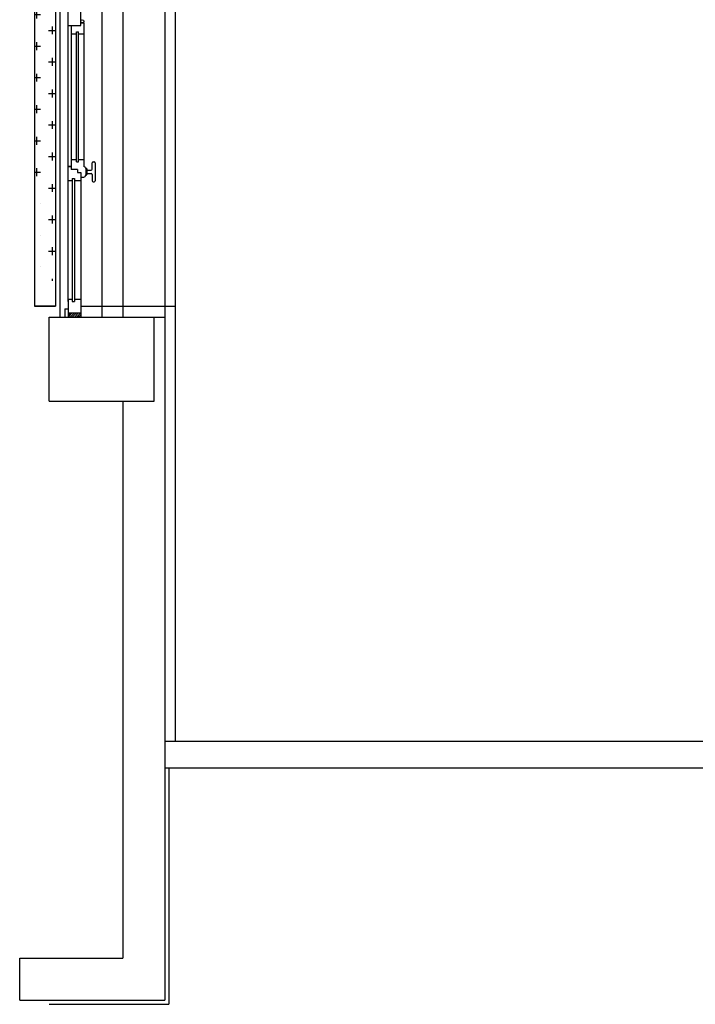
# Model space of a CAD drawing. Units: millimetres. Extents: x -7078 to -6967, y -13617 to -13570.
# Drawn here: x -7017 to -7014, y -13609 to -13604 of the extents above; entities that cross this region are included whole.
import ezdxf

# ---------------------------------------------------------------- set-up
doc = ezdxf.new("R2010")
doc.units = ezdxf.units.MM
for name, color, linetype in [('01-rilievo', 7, 'Continuous'), ('02-progetto', 5, 'Continuous'), ('INFISSI_ESTERNI', 8, 'Continuous')]:
    doc.layers.add(name, color=color, linetype=linetype)
pattern_1 = [(360, (-7147.042455, -13694.729436), (0.075, 0.075), [0.0375, -0.1125]), (90, (-7147.023705, -13694.748186), (-0.075, 0.075), [0.0375, -0.1125])]

# ---------------------------------------------------------------- blocks, each defined once
blk = doc.blocks.new('A$C6C9A595E')
at = {"layer": 'INFISSI_ESTERNI', "color": 8}
for p, q in [((0, 2492.5), (0, 2491)), ((4, 2492.5), (0, 2492.5)), ((4, 2492.5), (4, 2491)), ((0, 2491), (0, 2485)), ((8.5, 2491), (0, 2491)), ((2, 2489), (0, 2491)), ((2, 2488), (0, 2490)), ((2, 2487), (0, 2489)), ((2, 2486), (0, 2488)), ((2, 2485), (0, 2487)), ((2, 2490), (1, 2491)), ((2, 2491), (2, 2485)), ((2, 2491), (2, 2485)), ((7.5, 2489), (7.5, 2488)), ((65.94, 2489), (7.5, 2489)), ((65.94, 2488), (7.5, 2488)), ((7.52, 2491), (132.26, 2491)), ((8.5, 2491), (138.76, 2491)), ((8.5, 2491), (8.5, 2489)), ((8.5, 2488), (8.5, 2485)), ((64.94, 2491), (64.94, 2489)), ((64.94, 2488), (64.94, 2485)), ((65.94, 2489), (65.94, 2488)), ((70.22, 2486.5), (70.22, 2489.5)), ((71.63, 2489.5), (70.22, 2489.5)), ((71.63, 2489.5), (71.63, 2491)), ((71.63, 2491), (71.63, 2489.5)), ((138.76, 2489.5), (71.63, 2489.5)), ((73.94, 2487), (135.76, 2487)), ((73.94, 2487), (73.94, 2486)), ((74.94, 2489.5), (74.94, 2487)), ((134.76, 2489.5), (134.76, 2487)), ((135.76, 2487), (135.76, 2486)), ((138.76, 2491), (147.26, 2491)), ((138.76, 2491), (138.76, 2485)), ((1, 2485), (0, 2486)), ((8.5, 2485), (0, 2485)), ((67.54, 2485), (8.5, 2485)), ((66.63, 2485), (66.63, 2483.5)), ((67.53, 2482.58), (67.53, 2482.38)), ((68.88, 2485), (67.54, 2485)), ((70.63, 2482.58), (67.63, 2482.58)), ((70.48, 2482.08), (67.78, 2482.08)), ((68.38, 2482.08), (68.38, 2480.08)), ((68.38, 2482.08), (68.38, 2480.08)), ((70.22, 2486.5), (68.88, 2486.5)), ((68.88, 2486.5), (68.88, 2485)), ((69.71, 2486.5), (68.88, 2486.5)), ((69.88, 2482.08), (69.88, 2480.08)), ((70.73, 2482.58), (70.73, 2482.38)), ((139.95, 2483.5), (71.63, 2483.5)), ((73.94, 2486), (135.76, 2486)), ((74.94, 2486), (74.94, 2483.58)), ((134.76, 2486), (134.76, 2483.5)), ((138.76, 2485), (147.26, 2485)), ((139.95, 2485), (139.95, 2483.5)), ((64.38, 2479.08), (64.38, 2478.58)), ((67.88, 2479.58), (64.88, 2479.58)), ((73.38, 2478.08), (64.88, 2478.08)), ((70.38, 2479.58), (73.38, 2479.58)), ((73.88, 2479.08), (73.88, 2478.58))]:
    blk.add_line(p, q, dxfattribs=at)
blk.add_circle((140.7, 2484.25), 0.75, dxfattribs=at)
for centre, radius, start, end in [((67.63, 2483.58), 1, 184.5403, 270), ((67.83, 2482.38), 0.3, 180, 270), ((70.43, 2482.38), 0.3, 270, 0), ((70.63, 2483.58), 1, 270, 355.4597), ((64.88, 2479.08), 0.5, 90, 180), ((64.88, 2478.58), 0.5, 180, 270), ((67.88, 2480.08), 0.5, 270, 0), ((70.38, 2480.08), 0.5, 180, 270), ((73.38, 2479.08), 0.5, 0, 90), ((73.38, 2478.58), 0.5, 270, 0)]:
    blk.add_arc(centre, radius, start, end, dxfattribs=at)

msp = doc.modelspace()

# ---------------------------------------------------------------- hatches: boundary and pattern name
at = {"layer": '01-rilievo'}
h = msp.add_hatch(dxfattribs=at)
h.set_pattern_fill('CROSS', color=256, scale=0.3, style=0)
h.set_pattern_definition(pattern_1)
h.paths.add_polyline_path([(-7016.8842, -13601.9785), (-7016.9842, -13601.9785), (-7016.9842, -13604.625, -0.041227), (-7016.8842, -13604.5972)])
h.paths.add_polyline_path([(-7016.8842, -13604.5972, 0.029003), (-7016.9551, -13604.6151), (-7016.9551, -13605.0965), (-7016.8842, -13605.0965)])
at = {"layer": '02-progetto'}
h = msp.add_hatch(dxfattribs=at)
h.set_pattern_fill('CROSS', color=256, scale=0.3, style=0)
h.set_pattern_definition(pattern_1)
h.paths.add_polyline_path([(-7016.8842, -13601.9785), (-7016.9842, -13601.9785), (-7016.9842, -13604.625, -0.041227), (-7016.8842, -13604.5972)])
h.paths.add_polyline_path([(-7016.8842, -13604.5972, 0.029003), (-7016.9551, -13604.6151), (-7016.9551, -13605.0965), (-7016.8842, -13605.0965)])

# ---------------------------------------------------------------- linework, layer by layer
at = {"layer": '01-rilievo', "linetype": 'Continuous'}
for p, q in [((-7016.8642, -13598.6685), (-7016.8642, -13605.2685)), ((-7016.6642, -13598.6685), (-7016.6642, -13605.2685)), ((-7016.5642, -13598.6685), (-7016.5642, -13605.2685)), ((-7016.3642, -13602.1935), (-7016.3642, -13605.2685)), ((-7016.3142, -13603.7844), (-7016.3142, -13605.7185)), ((-7016.3142, -13603.7844), (-7016.3142, -13605.7185)), ((-7016.3142, -13605.2185), (-7016.7642, -13605.2185)), ((-7016.3142, -13605.2185), (-7016.7642, -13605.2185)), ((-7016.3642, -13605.2185), (-7016.6292, -13605.2185)), ((-7016.3642, -13605.2185), (-7016.6292, -13605.2185)), ((-7016.3642, -13605.2185), (-7016.6292, -13605.2185)), ((-7016.9142, -13605.2685), (-7016.4142, -13605.2685)), ((-7016.9142, -13605.6685), (-7016.9142, -13605.2685)), ((-7016.4142, -13605.6685), (-7016.4142, -13605.2685)), ((-7016.4142, -13605.2685), (-7016.3642, -13605.2685)), ((-7016.3642, -13605.2685), (-7016.3642, -13608.5167)), ((-7016.9142, -13605.6685), (-7016.4142, -13605.6685)), ((-7016.5642, -13605.6685), (-7016.5642, -13608.3167)), ((-7016.3142, -13605.7185), (-7016.3142, -13607.2844)), ((-7016.3142, -13605.7185), (-7016.3142, -13607.2844)), ((-7016.3442, -13607.4114), (-7016.3442, -13608.5367)), ((-7017.0547, -13608.3167), (-7016.5642, -13608.3167)), ((-7017.0547, -13608.5167), (-7017.0547, -13608.3167)), ((-7017.0547, -13608.5167), (-7016.3642, -13608.5167)), ((-7016.9142, -13608.5367), (-7016.3442, -13608.5367))]:
    msp.add_line(p, q, dxfattribs=at)
at = {"layer": '01-rilievo'}
for p, q in [((-7016.9842, -13601.9785), (-7016.9842, -13605.2168)), ((-7016.8842, -13601.9785), (-7016.8842, -13605.2168)), ((-7016.9842, -13605.2165), (-7016.9134, -13605.2165)), ((-7016.9842, -13605.2165), (-7016.8842, -13605.2168)), ((-7016.8842, -13605.2165), (-7016.9842, -13605.2165)), ((-7016.3642, -13607.2844), (-7011.4842, -13607.2844)), ((-7016.3642, -13607.4114), (-7011.4842, -13607.4114))]:
    msp.add_line(p, q, dxfattribs=at)
at = {"layer": '02-progetto', "linetype": 'Continuous'}
for p, q in [((-7016.8642, -13598.6685), (-7016.8642, -13605.2685)), ((-7016.6642, -13598.6685), (-7016.6642, -13605.2685)), ((-7016.5642, -13598.6685), (-7016.5642, -13605.2685)), ((-7016.3642, -13602.1935), (-7016.3642, -13605.2685)), ((-7016.3142, -13603.7844), (-7016.3142, -13605.7185)), ((-7016.3142, -13603.7844), (-7016.3142, -13605.7185)), ((-7016.3142, -13605.2185), (-7016.7642, -13605.2185)), ((-7016.3142, -13605.2185), (-7016.7642, -13605.2185)), ((-7016.3642, -13605.2185), (-7016.6292, -13605.2185)), ((-7016.3642, -13605.2185), (-7016.6292, -13605.2185)), ((-7016.3642, -13605.2185), (-7016.6292, -13605.2185)), ((-7016.9142, -13605.2685), (-7016.4142, -13605.2685)), ((-7016.9142, -13605.6685), (-7016.9142, -13605.2685)), ((-7016.4142, -13605.6685), (-7016.4142, -13605.2685)), ((-7016.4142, -13605.2685), (-7016.3642, -13605.2685)), ((-7016.3642, -13605.2685), (-7016.3642, -13608.5167)), ((-7016.9142, -13605.6685), (-7016.4142, -13605.6685)), ((-7016.5642, -13605.6685), (-7016.5642, -13608.3167)), ((-7016.3142, -13605.7185), (-7016.3142, -13607.2844)), ((-7016.3142, -13605.7185), (-7016.3142, -13607.2844)), ((-7016.3442, -13607.4114), (-7016.3442, -13608.5367)), ((-7017.0547, -13608.3167), (-7016.5642, -13608.3167)), ((-7017.0547, -13608.5167), (-7017.0547, -13608.3167)), ((-7017.0547, -13608.5167), (-7016.3642, -13608.5167)), ((-7016.9142, -13608.5367), (-7016.3442, -13608.5367))]:
    msp.add_line(p, q, dxfattribs=at)
at = {"layer": '02-progetto'}
for p, q in [((-7016.9842, -13601.9785), (-7016.9842, -13605.2168)), ((-7016.8842, -13601.9785), (-7016.8842, -13605.2168)), ((-7016.9842, -13605.2165), (-7016.9134, -13605.2165)), ((-7016.9842, -13605.2165), (-7016.8842, -13605.2168)), ((-7016.8842, -13605.2165), (-7016.9842, -13605.2165)), ((-7016.3642, -13607.2844), (-7011.4842, -13607.2844)), ((-7016.3642, -13607.4114), (-7011.4842, -13607.4114))]:
    msp.add_line(p, q, dxfattribs=at)

# ---------------------------------------------------------------- block references
at = {"layer": '01-rilievo', "linetype": 'Continuous', "xscale": 0.01000000000021828, "yscale": 0.01000000000021828, "zscale": 0.01000000000021828, "rotation": 90}
msp.add_blockref('A$C6C9A595E', (-6991.9142, -13605.2685), dxfattribs=at)
at = {"layer": '02-progetto', "linetype": 'Continuous', "xscale": 0.01000000000021828, "yscale": 0.01000000000021828, "zscale": 0.01000000000021828, "rotation": 90}
msp.add_blockref('A$C6C9A595E', (-6991.9142, -13605.2685), dxfattribs=at)

doc.saveas('drawing.dxf')
